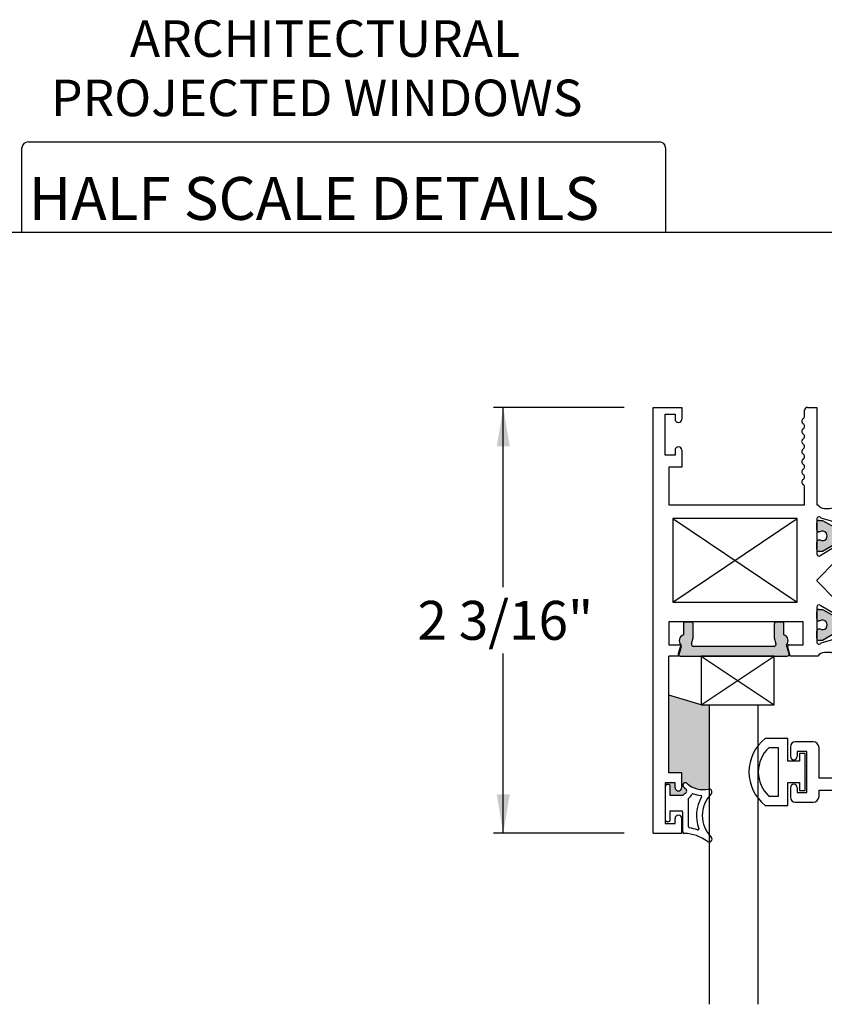
# Paper-space layout 'Page2' of a CAD drawing. Units: inches. Extents: x 0.7 to 8, y 0.3 to 10.4.
# Drawn here: x 3.4 to 5.5, y 7.9 to 10.4 of the extents above; entities that cross this region are included whole.
import ezdxf
from ezdxf.enums import TextEntityAlignment as Align

# ---------------------------------------------------------------- set-up
doc = ezdxf.new("R2010")
doc.units = ezdxf.units.IN
doc.header["$MEASUREMENT"] = 0
for name, color, linetype in [('20-0686', 7, 'Continuous'), ('20-0730', 7, 'Continuous'), ('20-4087', 7, 'Continuous'), ('20-4246', 7, 'Continuous'), ('20-6023', 7, 'Continuous'), ('Border', 7, 'Continuous'), ('Default', 7, 'Continuous'), ('DV85_Default', 7, 'Continuous'), ('DV86_Default', 7, 'Continuous'), ('DV88_Default', 7, 'Continuous'), ('H-4936', 7, 'Continuous'), ('H-4938', 7, 'Continuous'), ('S-10012', 7, 'Continuous'), ('Text', 7, 'Continuous')]:
    doc.layers.add(name, color=color, linetype=linetype)
doc.styles.add('SEACAD_arial_ttf', font='arial.ttf')
doc.dimstyles.new('Catalog_Dim', dxfattribs={"dimtxt": 0.1, "dimasz": 0.1, "dimexe": 0.025, "dimexo": 0.07500000000000001, "dimgap": 0.05, "dimtad": 0, "dimtih": 1, "dimtoh": 1, "dimdec": 4, "dimlfac": 2, "dimzin": 4, "dimdsep": 46, "dimlunit": 5, "dimtxsty": 'SEACAD_arial_ttf', "dimblk1": '_SE_FILLED', "dimblk2": '_SE_FILLED', "dimsah": 1, "dimcen": 0.05, "dimadec": 0, "dimazin": 0, "dimtfac": 1, "dimtdec": 4, "dimtofl": 0, "dimtmove": 0, "dimatfit": 3, "dimfxl": 0, "dimtolj": 1, "dimtzin": 4, "dimarcsym": 0})

# ---------------------------------------------------------------- blocks, each defined once
blk = doc.blocks.new('DMBLK21')
at = {"layer": 'Default', "linetype": 'Continuous'}
for points in [[(4.675703224880055, 9.287381898204105), (4.709036558421653, 9.287381898204105), (4.692369891650855, 9.387381898828897)], [(4.675703224880055, 8.39338189945369), (4.692369891650855, 8.293381898828898), (4.709036558421653, 8.39338189945369)]]:
    blk.add_hatch(color=7, dxfattribs=at).paths.add_polyline_path(points)
at = {"layer": 'Default', "color": 7, "linetype": 'Continuous'}
for p, q in [((5.002671059108622, 9.387381898828897), (4.667369891494657, 9.387381898828897)), ((4.692369891650855, 8.925381882559176), (4.692369891650855, 9.387381898828897)), ((4.692369891650855, 8.293381898828898), (4.692369891650855, 8.755381878432376)), ((5.002671059108622, 8.293381898828898), (4.667369891494657, 8.293381898828898))]:
    blk.add_line(p, q, dxfattribs=at)
at = {"layer": 'Default', "color": 7, "linetype": 'Continuous', "style": 'SEACAD_arial_ttf'}
blk.add_text('2 3/16"', height=0.1, dxfattribs=at).set_placement((4.47171771773781, 8.890381893171618), align=Align.TOP_LEFT)
blk = doc.blocks.new('_SE_FILLED')
at = {"color": 0}
blk.add_line((0, 0), (-1, 0), dxfattribs=at)
blk.add_solid([(0, 0), (-1, -0.1665), (-1, 0.1665), (0, 0)], dxfattribs=at)
blk = doc.blocks.new('SE62')
at = {"layer": 'S-10012', "color": 7, "linetype": 'Continuous'}
for p, q in [((6.073675187369288, 8.833881898828897), (6.081169998914045, 8.833881898828897)), ((6.081169998914045, 8.833881898828897), (6.081169998914045, 8.732881898828897)), ((6.324169998914045, 8.833881898828897), (6.287669998914045, 8.833881898828897)), ((6.287669998914045, 8.833881898828897), (6.287669998914045, 8.732881898828897)), ((6.336165263488748, 8.788566454880023), (6.324169998914046, 8.833881898828896)), ((6.036669998914045, 8.780306089149533), (6.05018287184964, 8.81743240241204)), ((6.056169998914045, 8.780306089149533), (6.036669998914045, 8.780306089149533)), ((6.056169998914045, 8.732881898828897), (6.056169998914045, 8.780306089149532)), ((6.318669998914046, 8.732881898828897), (6.318669998914046, 8.788566454880023)), ((6.336165263488748, 8.788566454880023), (6.318669998914046, 8.788566454880023)), ((6.056169998914045, 8.732881898828897), (5.978169998914044, 8.637881898828896)), ((6.287669998914045, 8.732881898828897), (6.081169998914045, 8.732881898828897)), ((6.359169998914045, 8.732881898828897), (6.318669998914046, 8.732881898828897)), ((6.359169998914045, 8.745881898828896), (6.359169998914045, 8.732881898828897)), ((6.359169998914045, 8.745881898828896), (6.390169998914045, 8.745881898828896)), ((6.390169998914045, 8.701881898828898), (6.390169998914045, 8.745881898828898)), ((5.992827670927736, 8.606881898828897), (6.070827670927736, 8.701881898828898)), ((6.070827670927737, 8.701881898828898), (6.390169998914046, 8.701881898828898)), ((5.978169998914045, 8.637881898828898), (5.725669998914045, 8.637881898828898)), ((5.710169998914044, 8.622381898828896), (5.710169998914044, 8.435381898828897)), ((5.741169998914044, 8.404381898828897), (5.741169998914044, 8.606881898828897)), ((5.741169998914044, 8.606881898828897), (5.992827670927736, 8.606881898828897)), ((5.488169998914045, 8.528381898828897), (5.442669998914045, 8.528381898828897)), ((5.430169998914045, 8.515881898828898), (5.430169998914045, 8.490881898828897)), ((5.447669998914045, 8.503381898828897), (5.447669998914045, 8.490881898828897)), ((5.472669998914045, 8.503381898828897), (5.447669998914044, 8.503381898828897)), ((5.472669998914045, 8.398381898828898), (5.472669998914045, 8.503381898828898)), ((5.503669998914044, 8.435381898828897), (5.503669998914044, 8.512881898828898)), ((5.710169998914044, 8.435381898828897), (5.503669998914044, 8.435381898828897)), ((5.430169998914045, 8.410881898828897), (5.430169998914045, 8.385881898828897)), ((5.447669998914045, 8.410881898828897), (5.447669998914045, 8.398381898828898)), ((5.447669998914045, 8.398381898828898), (5.472669998914045, 8.398381898828898)), ((5.503669998914044, 8.404381898828897), (5.741169998914044, 8.404381898828897)), ((5.503669998914044, 8.388881898828897), (5.503669998914044, 8.404381898828897)), ((5.442669998914045, 8.373381898828898), (5.488169998914045, 8.373381898828898))]:
    blk.add_line(p, q, dxfattribs=at)
for centre, radius, start, end in [((6.073675187369288, 8.808881898828897), 0.025, 90, 159.9999999999971), ((5.725669998914045, 8.622381898828896), 0.01549999999999999, 90, 180), ((5.442669998914045, 8.515881898828898), 0.0125, 90, 180), ((5.488169998914045, 8.512881898828898), 0.0155, 0, 90), ((5.438919998914045, 8.490881898828897), 0.00875, 180, 0), ((5.438919998914045, 8.410881898828897), 0.008750000000000027, 0, 180), ((5.442669998914045, 8.385881898828897), 0.0125, 180, 270), ((5.488169998914045, 8.388881898828897), 0.01550000000000001, 270, 0)]:
    blk.add_arc(centre, radius, start, end, dxfattribs=at)
blk = doc.blocks.new('SE63')
at = {"layer": '20-4087', "color": 7, "linetype": 'Continuous'}
for p, q in [((5.423669998914045, 8.536881898828897), (5.36538910190021, 8.536881898828897)), ((5.423669998914045, 8.478313794692045), (5.423669998914045, 8.536881898828897)), ((5.399669998914046, 8.512881898828896), (5.374295131610586, 8.512881898828896)), ((5.399669998914046, 8.388881898828897), (5.399669998914046, 8.512881898828898)), ((5.453669998914046, 8.478313794692045), (5.423669998914046, 8.478313794692045)), ((5.467669998914046, 8.498313794692045), (5.453669998914045, 8.498313794692045)), ((5.453669998914046, 8.498313794692045), (5.453669998914046, 8.478313794692045)), ((5.467669998914046, 8.403450002965748), (5.467669998914046, 8.498313794692045)), ((5.423669998914045, 8.364881898828896), (5.423669998914045, 8.423450002965748)), ((5.423669998914045, 8.423450002965748), (5.453669998914045, 8.423450002965748)), ((5.453669998914046, 8.423450002965748), (5.453669998914046, 8.403450002965748)), ((5.453669998914046, 8.403450002965748), (5.467669998914046, 8.403450002965748)), ((5.374295131610586, 8.388881898828897), (5.399669998914045, 8.388881898828897)), ((5.365389101900211, 8.364881898828896), (5.423669998914045, 8.364881898828896))]:
    blk.add_line(p, q, dxfattribs=at)
for radius, start, end in [(0.1095, 128.2434103964779, 231.7565896035221), (0.0855, 133.5189887904571, 226.4810112095429)]:
    blk.add_arc((5.433169998914045, 8.450881898828897), radius, start, end, dxfattribs=at)
blk = doc.blocks.new('SE86')
at = {"layer": 'DV85_Default', "linetype": 'Continuous'}
h = blk.add_hatch(color=7, dxfattribs=at)
edge = h.paths.add_edge_path()
edge.add_line((5.388218700807849, 8.773381898828898), (5.180447845619927, 8.773381898828898))
edge.add_arc((5.180447845619927, 8.778381898828899), 0.004999999999999998, 163.9264258350705, 270, ccw=False)
edge.add_line((5.175643310847795, 8.779766256305631), (5.180215795049234, 8.795635466181015))
edge.add_line((5.180215795049235, 8.795635466181015), (5.180215795049235, 8.830881898828899))
edge.add_arc((5.175215795049235, 8.830881898828897), 0.005000000000000015, 0, 90)
edge.add_line((5.175215795049235, 8.835881898828898), (5.160215795049235, 8.8358818988289))
edge.add_arc((5.160215795049234, 8.830881898828897), 0.004999999999999998, 90, 180)
edge.add_line((5.155215795049235, 8.830881898828897), (5.155215795049235, 8.802805711555207))
edge.add_arc((5.159333273213887, 8.7883818988289), 0.01500000000000001, 105.9321329150544, 224.2672296607863)
edge.add_line((5.148591892081926, 8.777911811370911), (5.141922833842773, 8.754766256305615))
edge.add_arc((5.146727368614909, 8.753381898828898), 0.005000000000000037, 163.9264258352606, 270)
edge.add_line((5.146727368614909, 8.7483818988289), (5.421939177812869, 8.748381898828898))
edge.add_arc((5.421939177812868, 8.753381898828898), 0.005, 270, 376.0735741647394)
edge.add_line((5.426743712585004, 8.754766256305615), (5.42007465434585, 8.777911811370911))
edge.add_arc((5.409333273213888, 8.7883818988289), 0.015, 315.7327703392161, 434.0678670849456)
edge.add_line((5.413450751378541, 8.802805711555207), (5.413450751378541, 8.830881898828897))
edge.add_arc((5.408450751378542, 8.830881898828897), 0.005, 0, 90)
edge.add_line((5.408450751378542, 8.835881898828898), (5.393450751378542, 8.8358818988289))
edge.add_arc((5.393450751378541, 8.830881898828897), 0.004999999999999998, 90, 180)
edge.add_line((5.388450751378541, 8.830881898828897), (5.388450751378541, 8.795635466181013))
edge.add_line((5.388450751378541, 8.795635466181015), (5.39302323557998, 8.779766256305633))
edge.add_arc((5.388218700807849, 8.778381898828899), 0.005000000000000004, -90, 16.073574164932324, ccw=False)
at = {"layer": '20-0730', "color": 7, "linetype": 'Continuous'}
for p, q in [((5.155215795049235, 8.830881898828897), (5.155215795049235, 8.802805711555207)), ((5.175215795049235, 8.835881898828898), (5.160215795049235, 8.835881898828898)), ((5.180215795049235, 8.795635466181015), (5.180215795049235, 8.830881898828897)), ((5.388450751378541, 8.830881898828897), (5.388450751378541, 8.795635466181015)), ((5.408450751378542, 8.835881898828898), (5.393450751378542, 8.835881898828898)), ((5.413450751378541, 8.802805711555207), (5.413450751378541, 8.830881898828897)), ((5.148591892081926, 8.777911811370911), (5.141922833842774, 8.754766256305615)), ((5.175643310847795, 8.779766256305631), (5.180215795049234, 8.795635466181015)), ((5.388450751378541, 8.795635466181015), (5.39302323557998, 8.779766256305631)), ((5.426743712585004, 8.754766256305615), (5.42007465434585, 8.777911811370911)), ((5.388218700807849, 8.773381898828898), (5.180447845619927, 8.773381898828898)), ((5.146727368614909, 8.748381898828898), (5.421939177812868, 8.748381898828898))]:
    blk.add_line(p, q, dxfattribs=at)
for centre, radius, start, end in [((5.160215795049234, 8.830881898828897), 0.004999999999999998, 90, 180), ((5.175215795049235, 8.830881898828897), 0.005000000000000015, 0, 90), ((5.393450751378541, 8.830881898828897), 0.004999999999999998, 90, 180), ((5.408450751378542, 8.830881898828897), 0.005, 0, 90), ((5.159333273213887, 8.7883818988289), 0.01500000000000001, 105.9321329150544, 224.2672296607863), ((5.409333273213888, 8.7883818988289), 0.015, 315.7327703392161, 74.06786708494563), ((5.180447845619927, 8.778381898828899), 0.004999999999999998, 163.9264258350704, 270), ((5.388218700807849, 8.778381898828899), 0.005000000000000004, 270, 16.07357416493237), ((5.146727368614909, 8.753381898828898), 0.005000000000000037, 163.9264258352606, 270), ((5.421939177812868, 8.753381898828898), 0.005, 270, 16.07357416473943)]:
    blk.add_arc(centre, radius, start, end, dxfattribs=at)
blk = doc.blocks.new('SE87')
at = {"layer": '20-6023', "color": 7, "linetype": 'Continuous'}
for p, q in [((5.388282444429375, 8.748381898828898), (5.200782444429375, 8.748381898828898)), ((5.200782444429375, 8.748381898828898), (5.200782444429375, 8.623381898828898)), ((5.388282444429375, 8.623381898828898), (5.388282444429375, 8.748381898828898)), ((5.200782444429375, 8.623381898828898), (5.388282444429375, 8.623381898828898))]:
    blk.add_line(p, q, dxfattribs=at)
at = {"layer": 'DV86_Default', "color": 7, "linetype": 'Continuous'}
for p, q in [((5.200782444429375, 8.623381898828898), (5.388282444429375, 8.748381898828898)), ((5.200782444429375, 8.748381898828898), (5.388282444429375, 8.623381898828898))]:
    blk.add_line(p, q, dxfattribs=at)
blk = doc.blocks.new('SE88')
at = {"layer": '20-4246', "color": 7, "linetype": 'Continuous'}
for p, q in [((5.108671057285576, 8.414631898828898), (5.108671057285576, 8.327131898828897)), ((5.117421057285575, 8.418381898828898), (5.112421057285575, 8.418381898828898)), ((5.121171057285575, 8.390881898828898), (5.121171057285575, 8.414631898828898)), ((5.153671057285573, 8.390881898828898), (5.121171057285575, 8.390881898828898)), ((5.168671057285573, 8.309561479790611), (5.168671057285573, 8.382354811323298)), ((5.121171057285575, 8.350881898828897), (5.149921057285574, 8.350881898828897)), ((5.121171057285575, 8.327131898828897), (5.121171057285575, 8.350881898828897)), ((5.153671057285573, 8.297004585604455), (5.153671057285573, 8.347131898828897)), ((5.112421057285575, 8.323381898828897), (5.117421057285575, 8.323381898828897))]:
    blk.add_line(p, q, dxfattribs=at)
for centre, radius, start, end in [((5.159921057520684, 8.41708218722369), 0.006249999764888873, 47.93110261198415, 227.9311026120071), ((5.112421057285575, 8.414631898828898), 0.003750000000000003, 90, 180), ((5.117421057285575, 8.414631898828898), 0.003750000000000001, 0, 90), ((5.205985190065694, 8.46811803957479), 0.075, 227.9311026119954, 232.856908516845), ((5.156171057173526, 8.402354811379324), 0.007500000112047581, 300.9526544244178, 52.85690851684009), ((5.205985190065694, 8.46811803957479), 0.0625, 227.9311026119958, 282.5294241357384), ((5.221171057285574, 8.399785108737747), 0.007499999999999981, 315.2634499452097, 102.5294241357408), ((5.176101328874485, 8.369123097932532), 0.03125000000000001, 120.9526544244217, 135.870565366008), ((5.171171057285573, 8.3823548113233), 0.002499999999999999, 126.8698977742468, 180), ((5.156171057173526, 8.402354811379324), 0.02250000011204758, 306.8698977742387, 337.3344209619635), ((5.179240301265385, 8.3927210175974), 0.002499999999999999, 70.4693476474798, 157.3344209619492), ((5.205985190065694, 8.46811803957479), 0.0775, 250.4693476474721, 265.5375581317951), ((5.282482307285573, 8.339035108737747), 0.09381125, 149.1931027007421, 201.0349727482865), ((5.199760743138887, 8.388360555534387), 0.002500000000000012, 329.1931027007253, 85.53755813179346), ((5.282482307285573, 8.339035108737747), 0.07881125000000001, 135.2634499452199, 224.7365500547801), ((5.149921057285574, 8.347131898828898), 0.003749999999999994, 0, 90), ((5.112421057285575, 8.327131898828897), 0.00375, 180, 270), ((5.117421057285575, 8.327131898828897), 0.003750000000000003, 270, 0), ((5.157421057285573, 8.297004585604455), 0.003750000000000005, 180, 268.0214036661566), ((5.171171057285573, 8.309561479790611), 0.002500000000000017, 180, 261.7775505238592), ((5.153671057285573, 8.18845603829664), 0.1198633031568286, 71.45477038248838, 81.77755052385369), ((5.192589093697679, 8.30446536723736), 0.002499999999999978, 251.4547703824862, 21.03497274830992), ((5.153671057285573, 8.18845603829664), 0.1048633031568287, 53.07780657749267, 88.02140366614762), ((5.221171057285574, 8.278285108737746), 0.007499999999999968, 233.0778065774882, 44.7365500547903)]:
    blk.add_arc(centre, radius, start, end, dxfattribs=at)
blk = doc.blocks.new('SE89')
at = {"layer": 'DV88_Default', "linetype": 'Continuous'}
h = blk.add_hatch(color=7, dxfattribs=at)
edge = h.paths.add_edge_path()
edge.add_line((5.650009500833262, 9.099973038510035), (5.817831555366361, 9.099973038510035))
edge.add_arc((5.817831555366362, 9.050973038510035), 0.04899999999999999, 40.00015754416057, 90, ccw=False)
edge.add_line((5.855367646473993, 9.082469734596446), (5.877082979160328, 9.05659055336707))
edge.add_arc((5.922327374691846, 9.094555320971224), 0.05906249999999957, 220.0001575441601, 270.4762494045164)
edge.add_arc((5.922851551733968, 9.031494999495049), 0.003999999999999993, 60.00009955788829, 90.47624940451391, ccw=False)
edge.add_line((5.924851545714698, 9.034959104585408), (5.955456491678148, 9.01728940170087))
edge.add_line((5.955456491678148, 9.017289401700868), (5.964169998914047, 9.017289401700868))
edge.add_arc((5.964169998914047, 9.02328940170087), 0.006000000000000001, 270, 360)
edge.add_line((5.970169998914047, 9.02328940170087), (5.970169998914047, 9.040820411480775))
edge.add_arc((5.964169998914047, 9.040820411480775), 0.006000000000000018, 0, 90)
edge.add_line((5.964169998914047, 9.046820411480775), (5.961897337726529, 9.046820411480775))
edge.add_arc((5.955404464476548, 9.05715662874199), 0.01220634221670734, 57.86430687963792, 302.135693120371, ccw=False)
edge.add_line((5.961897337726529, 9.067492846003207), (5.964169998914004, 9.06749284600319))
edge.add_arc((5.964169998914047, 9.07349284600319), 0.006000000000000001, 269.9999999995929, 360)
edge.add_line((5.970169998914047, 9.07349284600319), (5.970169998914047, 9.091023855783051))
edge.add_arc((5.964169998914047, 9.091023855783051), 0.005999999999999881, 0, 90)
edge.add_line((5.964169998914047, 9.097023855783052), (5.955456249825296, 9.097023855783052))
edge.add_line((5.955456249825297, 9.097023855783052), (5.924842916478863, 9.079349147063159))
edge.add_arc((5.922842908631053, 9.08281324414735), 0.003999999999999984, 270.34160625964466, 300.0001298018093, ccw=False)
edge.add_arc((5.922725902052479, 9.102437895340696), 0.0236249999999992, 220.0001575441576, 270.3416062596567, ccw=False)
edge.add_line((5.904628143839871, 9.087251988299036), (5.868408784990674, 9.130416298291857))
edge.add_arc((5.853470952815188, 9.117881898828896), 0.01949999999999996, 40.00015754416486, 90)
edge.add_line((5.853470952815188, 9.137381898828897), (5.614370103384434, 9.137381898828897))
edge.add_arc((5.614370103384435, 9.117881898828898), 0.0195, 90, 139.9998424558408)
edge.add_line((5.599432271208949, 9.130416298291857), (5.563212912359751, 9.087251988299036))
edge.add_arc((5.545115154147145, 9.102437895340698), 0.02362499999999912, 269.6583937403433, 319.9998424558391, ccw=False)
edge.add_arc((5.544998147568571, 9.08281324414735), 0.004000000000000001, 239.9998701981797, 269.6583937403426, ccw=False)
edge.add_line((5.542998139720761, 9.079349147063159), (5.512384806374327, 9.097023855783052))
edge.add_line((5.512384806374327, 9.097023855783052), (5.503671057285577, 9.097023855783052))
edge.add_arc((5.503671057285577, 9.091023855783051), 0.006000000000000001, 90, 180)
edge.add_line((5.497671057285577, 9.091023855783051), (5.497671057285576, 9.07349284600319))
edge.add_arc((5.503671057285577, 9.07349284600319), 0.00599999999999995, 180, 270.0000000004071)
edge.add_line((5.50367105728562, 9.067492846003189), (5.505943718473095, 9.067492846003205))
edge.add_arc((5.512436591723076, 9.05715662874199), 0.01220634221670727, -122.13569312037458, 122.13569312036569, ccw=False)
edge.add_line((5.505943718473095, 9.046820411480775), (5.503671057285577, 9.046820411480775))
edge.add_arc((5.503671057285577, 9.040820411480775), 0.006000000000000001, 90, 180)
edge.add_line((5.497671057285577, 9.040820411480775), (5.497671057285576, 9.02328940170087))
edge.add_arc((5.503671057285577, 9.02328940170087), 0.00599999999999995, 180, 270)
edge.add_line((5.503671057285577, 9.01728940170087), (5.512384564521477, 9.01728940170087))
edge.add_line((5.512384564521477, 9.01728940170087), (5.542989510484926, 9.034959104585408))
edge.add_arc((5.544989504465656, 9.031494999495049), 0.003999999999999988, 89.52375059549883, 119.99990044212271, ccw=False)
edge.add_arc((5.545513681507779, 9.094555320971224), 0.05906249999999959, 269.5237505954828, 319.9998424558393)
edge.add_line((5.590758077039298, 9.05659055336707), (5.612473409725633, 9.082469734596446))
edge.add_arc((5.650009500833262, 9.050973038510035), 0.04899999999999998, 90, 139.9998424558387, ccw=False)
h = blk.add_hatch(color=7, dxfattribs=at)
edge = h.paths.add_edge_path()
edge.add_line((5.563212912359751, 8.798511809358759), (5.599432271208949, 8.755347499365937))
edge.add_arc((5.614370103384435, 8.767881898828898), 0.01950000000000002, 220.0001575441625, 270)
edge.add_line((5.614370103384435, 8.748381898828898), (5.853470952815187, 8.748381898828898))
edge.add_arc((5.853470952815187, 8.767881898828898), 0.01950000000000002, 270, 319.9998424558374)
edge.add_line((5.868408784990672, 8.75534749936594), (5.904628143839871, 8.798511809358759))
edge.add_arc((5.922725902052479, 8.783325902317099), 0.0236249999999991, 89.65839374034329, 139.9998424558424, ccw=False)
edge.add_arc((5.922842908631053, 8.802950553510446), 0.003999999999999975, 59.99987019819082, 89.65839374035528, ccw=False)
edge.add_line((5.924842916478863, 8.806414650594636), (5.955456249825296, 8.788739941874743))
edge.add_line((5.955456249825297, 8.788739941874743), (5.964169998914048, 8.788739941874743))
edge.add_arc((5.964169998914047, 8.794739941874743), 0.006000000000000018, 270, 360)
edge.add_line((5.970169998914047, 8.794739941874743), (5.970169998914047, 8.812270951654606))
edge.add_arc((5.964169998914047, 8.812270951654606), 0.006000000000000018, 0, 90.0000000004156)
edge.add_line((5.964169998914003, 8.818270951654606), (5.961897337726529, 8.81827095165459))
edge.add_arc((5.955404464476548, 8.828607168915806), 0.01220634221670729, 57.864306879629, 302.1356931203701, ccw=False)
edge.add_line((5.961897337726528, 8.83894338617702), (5.964169998914047, 8.83894338617702))
edge.add_arc((5.964169998914047, 8.84494338617702), 0.005999999999999984, 270, 360)
edge.add_line((5.970169998914047, 8.84494338617702), (5.970169998914047, 8.862474395956927))
edge.add_arc((5.964169998914047, 8.862474395956925), 0.006000000000000018, 0, 90)
edge.add_line((5.964169998914047, 8.868474395956925), (5.955456491678147, 8.868474395956927))
edge.add_line((5.955456491678147, 8.868474395956927), (5.924851545714697, 8.850804693072389))
edge.add_arc((5.922851551733968, 8.854268798162746), 0.003999999999999973, 269.52375059547336, 299.9999004421006, ccw=False)
edge.add_arc((5.922327374691846, 8.791208476686572), 0.05906249999999964, 89.52375059548449, 139.9998424558412)
edge.add_line((5.877082979160326, 8.829173244290725), (5.855367646473992, 8.80329406306135))
edge.add_arc((5.817831555366361, 8.83479075914776), 0.04900000000000005, 270, 319.99984245584, ccw=False)
edge.add_line((5.817831555366361, 8.785790759147758), (5.650009500833263, 8.78579075914776))
edge.add_arc((5.650009500833262, 8.83479075914776), 0.04900000000000001, 220.0001575441613, 270, ccw=False)
edge.add_line((5.612473409725632, 8.80329406306135), (5.590758077039297, 8.829173244290725))
edge.add_arc((5.545513681507779, 8.791208476686572), 0.05906249999999961, 40.0001575441599, 90.47624940451723)
edge.add_arc((5.544989504465654, 8.854268798162746), 0.003999999999999994, 240.0000995578994, 270.47624940452664, ccw=False)
edge.add_line((5.542989510484926, 8.850804693072387), (5.512384564521476, 8.868474395956925))
edge.add_line((5.512384564521476, 8.868474395956927), (5.503671057285576, 8.868474395956927))
edge.add_arc((5.503671057285576, 8.862474395956925), 0.006000000000000018, 90, 180)
edge.add_line((5.497671057285576, 8.862474395956925), (5.497671057285576, 8.84494338617702))
edge.add_arc((5.503671057285576, 8.84494338617702), 0.006000000000000018, 180, 270)
edge.add_line((5.503671057285576, 8.83894338617702), (5.505943718473095, 8.83894338617702))
edge.add_arc((5.512436591723076, 8.828607168915806), 0.01220634221670729, -122.13569312037009, 122.13569312037461, ccw=False)
edge.add_line((5.505943718473095, 8.81827095165459), (5.50367105728562, 8.818270951654606))
edge.add_arc((5.503671057285576, 8.812270951654606), 0.006000000000000018, 89.99999999958442, 180)
edge.add_line((5.497671057285576, 8.812270951654606), (5.497671057285576, 8.794739941874743))
edge.add_arc((5.503671057285576, 8.794739941874743), 0.00599999999999995, 180, 270)
edge.add_line((5.503671057285576, 8.788739941874743), (5.512384806374327, 8.788739941874743))
edge.add_line((5.512384806374327, 8.788739941874743), (5.542998139720761, 8.806414650594636))
edge.add_arc((5.544998147568571, 8.802950553510446), 0.003999999999999961, 90.3416062596574, 120.0001298018203, ccw=False)
edge.add_arc((5.545115154147144, 8.783325902317099), 0.02362499999999913, 40.00015754415762, 90.34160625965461, ccw=False)
at = {"layer": '20-0686', "color": 7, "linetype": 'Continuous'}
for p, q in [((5.614370103384435, 9.137381898828897), (5.853470952815188, 9.137381898828897)), ((5.563212912359751, 9.087251988299036), (5.599432271208949, 9.130416298291857)), ((5.868408784990674, 9.130416298291857), (5.904628143839871, 9.087251988299036)), ((5.497671057285576, 9.07349284600319), (5.497671057285576, 9.091023855783051)), ((5.503671057285576, 9.097023855783052), (5.512384806374326, 9.097023855783052)), ((5.512384806374327, 9.097023855783052), (5.542998139720761, 9.079349147063159)), ((5.612473409725632, 9.082469734596446), (5.590758077039297, 9.05659055336707)), ((5.817831555366361, 9.099973038510035), (5.650009500833262, 9.099973038510035)), ((5.877082979160326, 9.05659055336707), (5.855367646473991, 9.082469734596446)), ((5.924842916478863, 9.07934914706316), (5.955456249825296, 9.097023855783053)), ((5.955456249825297, 9.097023855783052), (5.964169998914048, 9.097023855783052)), ((5.970169998914047, 9.091023855783051), (5.970169998914047, 9.07349284600319)), ((5.505943718473095, 9.067492846003207), (5.50367105728562, 9.06749284600319)), ((5.964169998914003, 9.067492846003189), (5.961897337726528, 9.067492846003205)), ((5.497671057285576, 9.02328940170087), (5.497671057285576, 9.040820411480775)), ((5.503671057285576, 9.046820411480775), (5.505943718473094, 9.046820411480775)), ((5.542989510484926, 9.034959104585408), (5.512384564521476, 9.01728940170087)), ((5.955456491678147, 9.01728940170087), (5.924851545714697, 9.034959104585408)), ((5.961897337726529, 9.046820411480775), (5.964169998914047, 9.046820411480775)), ((5.970169998914047, 9.040820411480775), (5.970169998914047, 9.02328940170087)), ((5.512384564521476, 9.01728940170087), (5.503671057285576, 9.01728940170087)), ((5.964169998914047, 9.01728940170087), (5.955456491678147, 9.01728940170087)), ((5.497671057285576, 8.84494338617702), (5.497671057285576, 8.862474395956925)), ((5.503671057285576, 8.868474395956927), (5.512384564521476, 8.868474395956927)), ((5.512384564521476, 8.868474395956927), (5.542989510484926, 8.850804693072389)), ((5.924851545714698, 8.850804693072387), (5.955456491678148, 8.868474395956925)), ((5.955456491678147, 8.868474395956927), (5.964169998914047, 8.868474395956927)), ((5.970169998914047, 8.862474395956927), (5.970169998914047, 8.844943386177022)), ((5.505943718473095, 8.83894338617702), (5.503671057285577, 8.83894338617702)), ((5.590758077039297, 8.829173244290725), (5.612473409725632, 8.80329406306135)), ((5.855367646473993, 8.80329406306135), (5.877082979160328, 8.829173244290725)), ((5.964169998914047, 8.83894338617702), (5.961897337726529, 8.83894338617702)), ((5.497671057285576, 8.794739941874743), (5.497671057285576, 8.812270951654606)), ((5.50367105728562, 8.818270951654606), (5.505943718473095, 8.81827095165459)), ((5.542998139720761, 8.806414650594636), (5.512384806374327, 8.788739941874743)), ((5.955456249825297, 8.788739941874743), (5.924842916478863, 8.806414650594636)), ((5.961897337726529, 8.81827095165459), (5.964169998914004, 8.818270951654606)), ((5.970169998914047, 8.812270951654606), (5.970169998914047, 8.794739941874743)), ((5.512384806374327, 8.788739941874743), (5.503671057285577, 8.788739941874743)), ((5.599432271208949, 8.75534749936594), (5.563212912359751, 8.79851180935876)), ((5.650009500833262, 8.78579075914776), (5.817831555366361, 8.78579075914776)), ((5.904628143839871, 8.798511809358759), (5.868408784990674, 8.755347499365937)), ((5.964169998914047, 8.788739941874743), (5.955456249825296, 8.788739941874743)), ((5.853470952815188, 8.748381898828898), (5.614370103384435, 8.748381898828898))]:
    blk.add_line(p, q, dxfattribs=at)
for centre, radius, start, end in [((5.614370103384435, 9.117881898828898), 0.0195, 90, 139.9998424558408), ((5.853470952815187, 9.117881898828898), 0.01949999999999997, 40.00015754415919, 90), ((5.503671057285576, 9.091023855783051), 0.006000000000000001, 90, 180), ((5.545115154147144, 9.102437895340698), 0.02362499999999912, 269.6583937403455, 319.9998424558391), ((5.650009500833262, 9.050973038510035), 0.04900000000000003, 90, 139.9998424558387), ((5.817831555366361, 9.050973038510035), 0.04899999999999999, 40.00015754415998, 90), ((5.922725902052479, 9.102437895340698), 0.02362499999999911, 220.0001575441609, 270.3416062596567), ((5.964169998914047, 9.091023855783051), 0.006000000000000018, 0, 90), ((5.503671057285576, 9.07349284600319), 0.00599999999999995, 180, 270.0000000004156), ((5.512436591723076, 9.05715662874199), 0.01220634221670729, 237.8643068796254, 122.1356931203657), ((5.544998147568571, 9.08281324414735), 0.003999999999999992, 239.9998701981797, 269.6583937403426), ((5.545513681507779, 9.094555320971224), 0.05906249999999957, 269.5237505954828, 319.9998424558388), ((5.922327374691846, 9.094555320971224), 0.05906249999999957, 220.0001575441601, 270.4762494045155), ((5.922842908631053, 9.08281324414735), 0.003999999999999991, 270.3416062596447, 300.0001298018094), ((5.955404464476548, 9.057156628741991), 0.01220634221670726, 57.8643068796299, 302.1356931203701), ((5.964169998914047, 9.07349284600319), 0.006000000000000001, 269.9999999995844, 0), ((5.503671057285576, 9.040820411480775), 0.006000000000000001, 90, 180), ((5.544989504465654, 9.031494999495049), 0.003999999999999988, 89.52375059547339, 119.9999004421006), ((5.922851551733968, 9.031494999495049), 0.003999999999999993, 60.00009955789935, 90.47624940452661), ((5.964169998914047, 9.040820411480775), 0.006000000000000018, 0, 90), ((5.503671057285576, 9.02328940170087), 0.006000000000000018, 180, 270), ((5.964169998914047, 9.02328940170087), 0.006000000000000001, 270, 0), ((5.503671057285576, 8.862474395956927), 0.006000000000000018, 90, 180), ((5.964169998914047, 8.862474395956927), 0.006000000000000018, 0, 90), ((5.503671057285576, 8.84494338617702), 0.006000000000000018, 180, 270), ((5.512436591723076, 8.828607168915806), 0.01220634221670729, 237.8643068796299, 122.1356931203746), ((5.544989504465654, 8.854268798162746), 0.003999999999999994, 240.0000995578994, 270.4762494045266), ((5.545513681507779, 8.791208476686572), 0.05906249999999953, 40.0001575441599, 90.47624940451723), ((5.922327374691846, 8.791208476686572), 0.05906249999999964, 89.52375059548449, 139.9998424558412), ((5.922851551733968, 8.854268798162746), 0.003999999999999973, 269.5237505954734, 299.9999004421117), ((5.955404464476548, 8.828607168915806), 0.01220634221670736, 57.86430687962545, 302.1356931203701), ((5.964169998914047, 8.84494338617702), 0.005999999999999984, 270, 0), ((5.503671057285576, 8.812270951654606), 0.00599999999999995, 89.99999999958442, 180), ((5.544998147568571, 8.802950553510446), 0.003999999999999961, 90.34160625965725, 120.0001298018203), ((5.545115154147145, 8.783325902317099), 0.02362499999999913, 40.00015754416093, 90.34160625965667), ((5.650009500833262, 8.83479075914776), 0.04900000000000001, 220.0001575441613, 270), ((5.817831555366362, 8.83479075914776), 0.04899999999999995, 270, 319.9998424558394), ((5.922725902052479, 8.783325902317099), 0.0236249999999991, 89.65839374034333, 139.9998424558424), ((5.922842908631053, 8.802950553510446), 0.003999999999999976, 59.99987019819069, 89.65839374035545), ((5.964169998914047, 8.812270951654606), 0.005999999999999881, 0, 90.00000000040711), ((5.503671057285576, 8.794739941874743), 0.00599999999999995, 180, 270), ((5.964169998914047, 8.794739941874743), 0.006000000000000018, 270, 0), ((5.614370103384435, 8.767881898828898), 0.01949999999999997, 220.0001575441592, 270), ((5.853470952815188, 8.767881898828898), 0.01950000000000002, 270, 319.9998424558391)]:
    blk.add_arc(centre, radius, start, end, dxfattribs=at)
at = {"layer": 'DV88_Default', "color": 7, "linetype": 'Continuous'}
for p, q in [((5.127671057285577, 9.102381898828897), (5.447671057285577, 8.886881898828896)), ((5.127671057285577, 8.886881898828898), (5.447671057285577, 9.102381898828899)), ((6.020169998914048, 9.102381898828897), (6.340169998914048, 8.886881898828896)), ((6.020169998914047, 8.886881898828898), (6.340169998914047, 9.102381898828899))]:
    blk.add_line(p, q, dxfattribs=at)
at = {"layer": 'H-4936', "color": 7, "linetype": 'Continuous'}
for p, q in [((6.306169998914046, 9.387381898828899), (6.282669998914046, 9.387381898828899)), ((6.282669998914048, 9.387381898828899), (6.282669998914048, 9.137381898828899)), ((6.702669998914047, 9.387381898828897), (6.629169998914047, 9.387381898828897)), ((6.629169998914048, 9.387381898828897), (6.629169998914048, 9.357131898828897)), ((6.702669998914047, 9.012381898828899), (6.702669998914047, 9.387381898828899)), ((6.313669998914047, 9.364839390524654), (6.313669998914047, 9.379881898828897)), ((6.646669998914047, 9.369881898828897), (6.671669998914046, 9.369881898828897)), ((6.646669998914047, 9.357131898828897), (6.646669998914047, 9.369881898828897)), ((6.671669998914047, 9.369881898828897), (6.671669998914047, 9.264881898828897)), ((6.637669998914047, 9.348631898828897), (6.638169998914047, 9.348631898828897)), ((6.638169998914047, 9.286131898828899), (6.637669998914047, 9.286131898828899)), ((6.629169998914048, 9.277631898828897), (6.629169998914048, 9.233881898828898)), ((6.646669998914047, 9.264881898828898), (6.646669998914047, 9.277631898828899)), ((6.671669998914047, 9.264881898828898), (6.646669998914048, 9.264881898828898)), ((6.629169998914048, 9.233881898828898), (6.662669998914048, 9.233881898828898)), ((6.662669998914047, 9.233881898828898), (6.662669998914047, 9.062381898828898)), ((6.313669998914047, 9.137381898828897), (6.313669998914047, 9.182881898828898)), ((5.907638357807611, 9.151049840542266), (5.891482238176423, 9.15666052663781)), ((5.886482275826942, 9.151332480088586), (5.912955962144272, 9.088323287226052)), ((5.922432024161547, 9.13492797566091), (5.910241391339798, 9.149268075779295)), ((6.282669998914048, 9.137381898828897), (5.967192043444597, 9.137381898828897)), ((6.359169998914046, 9.137381898828897), (6.313669998914047, 9.137381898828897)), ((5.950169998914047, 9.127881898828898), (5.937669998914047, 9.127881898828898)), ((6.390169998914048, 9.062381898828898), (6.390169998914048, 9.106381898828898)), ((5.92010288959173, 9.09194762424268), (5.95877083826793, 9.102998970535484)), ((5.920417271022358, 9.091199374831648), (5.920102889591731, 9.09194762424268)), ((5.970169998914047, 9.100381898828898), (5.970169998914047, 9.011459905747763)), ((6.340169998914046, 9.102381898828897), (6.020169998914046, 9.102381898828897)), ((6.020169998914047, 9.102381898828897), (6.020169998914047, 8.886881898828896)), ((6.340169998914046, 8.886881898828898), (6.340169998914046, 9.102381898828899)), ((6.662669998914047, 9.062381898828898), (6.390169998914047, 9.062381898828898)), ((5.920669998914048, 8.993381898828899), (5.920669998914048, 9.025381898828899)), ((5.928669998023268, 9.025384568329368), (5.961127476041433, 9.006288537015058)), ((6.390169998914048, 8.748381898828898), (6.390169998914048, 9.012381898828897)), ((6.390169998914048, 9.012381898828899), (6.702669998914048, 9.012381898828899)), ((5.970169998914047, 8.943881898828899), (5.920669998914047, 8.993381898828899)), ((5.920669998914048, 8.892381898828898), (5.970169998914048, 8.941881898828898)), ((5.970169998914047, 8.943881898828899), (5.970169998914047, 8.941881898828898)), ((5.920669998914048, 8.860381898828898), (5.920669998914048, 8.892381898828898)), ((5.961127476041433, 8.87947526064274), (5.928669998023268, 8.86037922932843)), ((6.020169998914047, 8.886881898828898), (6.340169998914047, 8.886881898828898)), ((5.970169998914047, 8.874303891910033), (5.970169998914047, 8.785381898828899)), ((6.359169998914047, 8.836881898828898), (6.004669998914046, 8.836881898828898)), ((6.004669998914046, 8.836881898828898), (6.004669998914046, 8.777881898828898)), ((6.359169998914047, 8.777881898828896), (6.359169998914047, 8.836881898828896)), ((5.912955962144273, 8.797440510431745), (5.886482275826941, 8.734431317569213)), ((5.92010288959173, 8.793816173415115), (5.920417271022358, 8.794564422826147)), ((5.95877083826793, 8.78276482712231), (5.92010288959173, 8.793816173415115)), ((6.004669998914046, 8.777881898828898), (6.0408615985994, 8.777881898828898)), ((6.322478399228694, 8.777881898828896), (6.359169998914047, 8.777881898828896)), ((5.937669998914046, 8.757881898828897), (5.950169998914046, 8.757881898828897)), ((6.044725301904557, 8.772846622648489), (6.038169998914047, 8.7483818988289)), ((6.325169998914046, 8.748381898828898), (6.318614695923537, 8.772846622648487)), ((5.891482238176423, 8.729103271019987), (5.907638357807611, 8.734713957115531)), ((5.910241391339798, 8.736495721878502), (5.922432024161547, 8.750835821996887)), ((5.967192043444596, 8.748381898828898), (6.038169998914047, 8.748381898828898)), ((6.325169998914046, 8.748381898828898), (6.390169998914047, 8.748381898828898))]:
    blk.add_line(p, q, dxfattribs=at)
for centre, radius, start, end in [((6.306169998914046, 9.379881898828899), 0.007499999999999988, 0, 90), ((6.321113104983754, 9.364839390524654), 0.007443106069706247, 180, 240.1258670595328), ((6.321186665580713, 9.338881898828898), 0.007516666666666496, 120.0367212622988, 239.9632787376944), ((6.313669998914046, 9.3518818988289), 0.007500000000000055, 300.0367212623029, 60.1258670595389), ((6.637669998914047, 9.357131898828897), 0.008499999999999923, 180, 270), ((6.638169998914047, 9.357131898828897), 0.008499999999999992, 270, 0), ((6.321113104983761, 9.312924407133147), 0.007443106069706202, 119.8741329404909, 240.7869648731372), ((6.313669998914046, 9.325881898828898), 0.007500000000000002, 299.8741329404982, 59.96327873769702), ((6.321113104983718, 9.286839390524651), 0.007443106069685622, 119.2130351267231, 240.1258670596588), ((6.313819998914047, 9.2998818988289), 0.007500000000000085, 299.2130351267104, 60.78696487313729), ((6.637669998914047, 9.277631898828897), 0.008500000000000008, 90, 180), ((6.638169998914047, 9.277631898828897), 0.008500000000000197, 0, 90), ((6.321186665580714, 9.260881898828899), 0.007516666666666632, 120.0367212622997, 239.9632787377003), ((6.313669998914047, 9.273881898828897), 0.007500000000000071, 300.0367212623098, 60.12586705966097), ((6.321186665580714, 9.234881898828899), 0.007516666666666663, 120.0367212623115, 239.963278737707), ((6.313669998914047, 9.247881898828899), 0.007499999999999997, 300.0367212622912, 59.96327873770878), ((6.321186665580714, 9.208881898828897), 0.007516666666666678, 120.0367212623047, 239.9632787377003), ((6.313669998914047, 9.221881898828897), 0.007499999999999889, 300.036721262298, 59.96327873769702), ((6.321186665580714, 9.182881898828898), 0.007516666666666488, 120.0367212623115, 180), ((6.313669998914047, 9.195881898828898), 0.007499999999999897, 300.0367212622912, 59.96327873769023), ((5.890169998914047, 9.152881898828898), 0.003999999999999925, 70.84894356917376, 202.7899999999927), ((5.905669998914048, 9.145381898828898), 0.005999999999999847, 40.3681264602603, 70.84894356918853), ((5.937669998914048, 9.147881898828897), 0.01999999999999992, 220.3681264602534, 270), ((5.950169998914047, 9.147881898828897), 0.01999999999999987, 270, 328.3317567464569), ((6.359169998914046, 9.106381898828898), 0.03100000000000002, 0, 90), ((5.964169998914047, 9.100381898828898), 0.006000000000000015, 0, 154.139685105189), ((5.916643685231378, 9.089872705966364), 0.003999999999999975, 202.7899999999976, 19.37000001065426), ((5.924669998914046, 9.025381898828899), 0.004000000000000012, 0.03823778041701748, 180), ((5.964169998914047, 9.011459905747763), 0.005999999999999996, 239.5300000000034, 0), ((5.964169998914047, 8.874303891910033), 0.006000000000000018, 0, 120.4699999999967), ((5.924669998914046, 8.860381898828898), 0.004000000000000067, 180, 359.961762219583), ((5.916643685231377, 8.795891091691432), 0.004000000000000069, 340.6299999893217, 157.2100000000123), ((5.964169998914047, 8.785381898828897), 0.006000000000000155, 205.860314894811, 0), ((6.0408615985994, 8.773881898828899), 0.004000000000000054, 345.0000000000045, 90), ((6.322478399228694, 8.773881898828899), 0.004000000000000012, 90, 194.9999999999987), ((5.937669998914046, 8.737881898828897), 0.01999999999999997, 90, 139.6318735397465), ((5.950169998914046, 8.737881898828897), 0.01999999999999992, 31.66824325354174, 90), ((5.890169998914047, 8.732881898828898), 0.004000000000001886, 157.2100000000172, 289.1510564308096), ((5.905669998914046, 8.740381898828897), 0.006000000000000039, 289.151056430833, 319.6318735397636)]:
    blk.add_arc(centre, radius, start, end, dxfattribs=at)
at = {"layer": 'H-4938', "color": 7, "linetype": 'Continuous'}
for p, q in [((5.077671057285577, 8.293381898828898), (5.077671057285577, 9.387381898828897)), ((5.077671057285577, 9.387381898828899), (5.151171057285577, 9.387381898828899)), ((5.151171057285576, 9.387381898828899), (5.151171057285576, 9.357131898828898)), ((5.474171057285576, 9.387381898828899), (5.497671057285577, 9.387381898828899)), ((5.497671057285577, 9.387381898828899), (5.497671057285577, 9.137381898828899)), ((5.108671057285576, 9.264881898828898), (5.108671057285576, 9.369881898828899)), ((5.108671057285576, 9.369881898828897), (5.133671057285577, 9.369881898828897)), ((5.133671057285576, 9.369881898828897), (5.133671057285576, 9.357131898828897)), ((5.466671057285575, 9.364839390524654), (5.466671057285577, 9.379881898828897)), ((5.142171057285576, 9.348631898828897), (5.142671057285575, 9.348631898828897)), ((5.142671057285576, 9.286131898828899), (5.142171057285577, 9.286131898828899)), ((5.133671057285576, 9.264881898828898), (5.108671057285576, 9.264881898828898)), ((5.133671057285576, 9.277631898828899), (5.133671057285576, 9.264881898828898)), ((5.151171057285576, 9.277631898828899), (5.151171057285576, 9.2338818988289)), ((5.151171057285576, 9.233881898828898), (5.117671057285576, 9.233881898828898)), ((5.117671057285576, 9.233881898828898), (5.117671057285576, 9.137381898828897)), ((5.466671057285576, 9.137381898828897), (5.466671057285576, 9.182881898828898)), ((5.560202698392011, 9.151049840542266), (5.576358818023199, 9.15666052663781)), ((5.117671057285576, 9.137381898828897), (5.466671057285576, 9.137381898828897)), ((5.497671057285577, 9.137381898828897), (5.500649012755027, 9.137381898828897)), ((5.545409032038077, 9.13492797566091), (5.557599664859826, 9.149268075779295)), ((5.581358780372681, 9.151332480088586), (5.55488509405535, 9.088323287226052)), ((5.517671057285576, 9.127881898828898), (5.530171057285576, 9.127881898828898)), ((5.127671057285577, 9.102381898828897), (5.127671057285577, 8.886881898828896)), ((5.447671057285576, 9.102381898828897), (5.127671057285576, 9.102381898828897)), ((5.447671057285576, 8.886881898828898), (5.447671057285576, 9.102381898828899)), ((5.497671057285576, 9.100381898828898), (5.497671057285576, 9.011459905747763)), ((5.547738166607893, 9.09194762424268), (5.509070217931693, 9.102998970535484)), ((5.547423785177266, 9.091199374831648), (5.547738166607893, 9.09194762424268)), ((5.539171058176355, 9.025384568329368), (5.506713580158189, 9.006288537015058)), ((5.547171057285577, 8.993381898828899), (5.547171057285577, 9.025381898828899)), ((5.497671057285576, 8.943881898828899), (5.547171057285576, 8.993381898828899)), ((5.497671057285576, 8.943881898828899), (5.497671057285576, 8.941881898828898)), ((5.547171057285577, 8.892381898828898), (5.497671057285577, 8.941881898828898)), ((5.127671057285577, 8.886881898828898), (5.447671057285577, 8.886881898828898)), ((5.50671358015819, 8.87947526064274), (5.539171058176356, 8.86037922932843)), ((5.547171057285577, 8.860381898828898), (5.547171057285577, 8.892381898828898)), ((5.497671057285576, 8.874303891910033), (5.497671057285576, 8.785381898828899)), ((5.117671057285576, 8.836881898828898), (5.117671057285576, 8.777881898828898)), ((5.463171057285576, 8.836881898828898), (5.117671057285576, 8.836881898828898)), ((5.463171057285576, 8.777881898828898), (5.463171057285576, 8.836881898828898)), ((5.117671057285576, 8.777881898828898), (5.14536265697093, 8.777881898828898)), ((5.426979457600223, 8.777881898828898), (5.463171057285576, 8.777881898828898)), ((5.509070217931693, 8.78276482712231), (5.547738166607893, 8.793816173415115)), ((5.547738166607893, 8.793816173415115), (5.547423785177266, 8.794564422826147)), ((5.554885094055351, 8.797440510431745), (5.581358780372683, 8.734431317569213)), ((5.149226360276086, 8.772846622648489), (5.142671057285576, 8.7483818988289)), ((5.429671057285576, 8.748381898828898), (5.423115754295067, 8.772846622648487)), ((5.530171057285576, 8.757881898828897), (5.517671057285576, 8.757881898828897)), ((5.142671057285576, 8.748381898828898), (5.117671057285576, 8.748381898828898)), ((5.117671057285576, 8.448381898828897), (5.117671057285576, 8.748381898828898)), ((5.500649012755026, 8.748381898828898), (5.429671057285575, 8.748381898828898)), ((5.557599664859826, 8.736495721878502), (5.545409032038077, 8.750835821996887)), ((5.5763588180232, 8.729103271019987), (5.560202698392012, 8.734713957115531)), ((5.151171057285576, 8.448381898828897), (5.117671057285576, 8.448381898828897)), ((5.151171057285576, 8.410631898828898), (5.151171057285576, 8.448381898828897)), ((5.108671057285576, 8.423381898828897), (5.108671057285576, 8.318381898828896)), ((5.133671057285576, 8.423381898828897), (5.108671057285576, 8.423381898828897)), ((5.133671057285576, 8.410631898828898), (5.133671057285576, 8.423381898828898)), ((5.142671057285576, 8.402131898828896), (5.142171057285577, 8.402131898828896)), ((5.133671057285576, 8.318381898828898), (5.133671057285576, 8.331131898828898)), ((5.142171057285576, 8.339631898828898), (5.142671057285575, 8.339631898828898)), ((5.151171057285576, 8.293381898828898), (5.151171057285576, 8.331131898828897)), ((5.108671057285576, 8.318381898828898), (5.133671057285577, 8.318381898828898)), ((5.077671057285577, 8.293381898828898), (5.151171057285577, 8.293381898828898))]:
    blk.add_line(p, q, dxfattribs=at)
for centre, radius, start, end in [((5.474171057285576, 9.379881898828899), 0.007499999999999988, 90, 180), ((5.459227951215869, 9.364839390524654), 0.007443106069707625, 299.8741329404418, 0), ((5.142171057285576, 9.357131898828898), 0.0085, 180, 270), ((5.142671057285576, 9.357131898828898), 0.008499999999999992, 270, 359.9999999999881), ((5.466671057285576, 9.351881898828898), 0.007499999999999988, 119.8741329404737, 239.9632787377028), ((5.45915439061891, 9.338881898828898), 0.007516666666666599, 300.0367212622997, 59.96327873770026), ((5.466671057285576, 9.325881898828898), 0.007500000000000002, 120.0367212622971, 240.1258670595086), ((5.459227951215863, 9.312924407133146), 0.007443106069706226, 299.2130351268627, 60.12586705952095), ((5.142171057285576, 9.277631898828899), 0.008500000000000025, 90, 180), ((5.142671057285576, 9.277631898828899), 0.0085, 0, 90), ((5.466521057285576, 9.299881898828898), 0.007500000000000016, 119.2130351268627, 240.786964873271), ((5.459227951215904, 9.28683939052465), 0.00744310606968584, 299.8741329403599, 60.78696487327694), ((5.466671057285576, 9.273881898828899), 0.007499999999999957, 119.8741329403458, 239.9632787377028), ((5.45915439061891, 9.260881898828899), 0.007516666666666667, 300.0367212622997, 59.96327873770026), ((5.466671057285576, 9.247881898828899), 0.007499999999999997, 120.0367212622971, 239.9632787377028), ((5.45915439061891, 9.234881898828899), 0.007516666666666756, 300.036721262293, 59.96327873770026), ((5.466671057285576, 9.221881898828897), 0.007499999999999962, 120.0367212622971, 239.9632787376961), ((5.45915439061891, 9.2088818988289), 0.007516666666666727, 300.036721262293, 59.96327873770026), ((5.466671057285576, 9.1958818988289), 0.00749999999999997, 120.0367212622971, 239.9632787377028), ((5.45915439061891, 9.1828818988289), 0.007516666666666625, 0, 59.96327873770025), ((5.577671057285576, 9.152881898828898), 0.003999999999999925, 337.2100000000074, 109.1510564308143), ((5.517671057285576, 9.147881898828897), 0.01999999999999992, 211.6682432535417, 270), ((5.530171057285576, 9.147881898828897), 0.01999999999999992, 270, 319.6318735397465), ((5.562171057285576, 9.145381898828898), 0.005999999999999953, 109.1510564308275, 139.6318735397527), ((5.503671057285576, 9.100381898828898), 0.006000000000000012, 25.86031489481098, 180), ((5.551197370968246, 9.089872705966364), 0.003999999999999978, 160.6299999893457, 337.2100000000074), ((5.503671057285577, 9.011459905747763), 0.005999999999999996, 180, 300.4699999999966), ((5.543171057285576, 9.025381898828899), 0.004000000000000012, 0, 179.961762219583), ((5.503671057285577, 8.874303891910033), 0.006000000000000018, 59.53000000000336, 180), ((5.543171057285576, 8.860381898828898), 0.003999999999999998, 180.038237780417, 0), ((5.14536265697093, 8.773881898828899), 0.003999999999999996, 345.0000000000045, 90), ((5.426979457600223, 8.773881898828899), 0.004000000000000012, 90, 194.9999999999954), ((5.503671057285576, 8.785381898828897), 0.006000000000000018, 180, 334.139685105189), ((5.551197370968246, 8.795891091691432), 0.004000000000000004, 22.78999999999265, 199.3700000106782), ((5.517671057285576, 8.737881898828897), 0.01999999999999992, 90, 148.3317567464582), ((5.530171057285576, 8.737881898828897), 0.02000000000000002, 40.36812646025349, 90), ((5.562171057285576, 8.740381898828897), 0.006000000000000039, 220.3681264602473, 250.848943569167), ((5.577671057285576, 8.732881898828898), 0.004000000000001886, 250.8489435691904, 22.78999999998279), ((5.142171057285576, 8.410631898828898), 0.0085, 180, 270), ((5.142671057285576, 8.410631898828898), 0.00850000000000006, 270, 0), ((5.142171057285576, 8.331131898828898), 0.00850000000000006, 90, 180), ((5.142671057285576, 8.331131898828898), 0.0085, 0, 90)]:
    blk.add_arc(centre, radius, start, end, dxfattribs=at)
blk = doc.blocks.new('SG11')
at = {"layer": 'Border', "color": 7, "linetype": 'Continuous'}
for p, q in [((3.471239940766859, 10.06952586127251), (5.093757935612246, 10.06952586127251)), ((3.455614940766859, 9.837072772542195), (3.455614940766859, 10.0539008612725)), ((5.109382935612245, 10.0539008612725), (5.109382935612245, 9.837072772542193))]:
    blk.add_line(p, q, dxfattribs=at)
for centre, start, end in [((3.471239940766859, 10.0539008612725), 90, 180), ((5.093757935612246, 10.0539008612725), 0, 90)]:
    blk.add_arc(centre, 0.015625, start, end, dxfattribs=at)
blk = doc.blocks.new('SG12')
at = {"layer": 'Border', "color": 7, "linetype": 'Continuous'}
blk.add_line((7.703132935612245, 9.837072772542196), (0.9802110411210112, 9.837072772542195), dxfattribs=at)

psp = doc.layouts.new('Page2')

# ---------------------------------------------------------------- hatches: boundary and pattern name
at = {"layer": 'Default', "linetype": 'Continuous'}
h = psp.add_hatch(color=7, dxfattribs=at)
edge = h.paths.add_edge_path()
edge.add_line((5.117671057285576, 8.647881640756443), (5.117671057285576, 8.448381898828899))
edge.add_line((5.117671057285576, 8.448381898828897), (5.151171057285575, 8.448381898828897))
edge.add_line((5.151171057285576, 8.448381898828897), (5.151171057285576, 8.410631898828898))
edge.add_arc((5.142671057285576, 8.410631898828898), 0.00850000000000006, 270, 360, ccw=False)
edge.add_line((5.142671057285576, 8.402131898828898), (5.142171057285576, 8.402131898828896))
edge.add_arc((5.142171057285576, 8.410631898828898), 0.0085, 180, 270, ccw=False)
edge.add_line((5.133671057285576, 8.410631898828898), (5.133671057285576, 8.423381898828897))
edge.add_line((5.133671057285576, 8.423381898828897), (5.108671057285576, 8.423381898828897))
edge.add_line((5.108671057285576, 8.423381898828897), (5.108671057285576, 8.414631898828896))
edge.add_arc((5.112421057285575, 8.414631898828898), 0.003750000000000003, 90, 180, ccw=False)
edge.add_line((5.112421057285575, 8.418381898828896), (5.117421057285575, 8.418381898828898))
edge.add_arc((5.117421057285575, 8.414631898828898), 0.003750000000000001, 0, 90, ccw=False)
edge.add_line((5.121171057285574, 8.414631898828898), (5.121171057285575, 8.390881898828898))
edge.add_line((5.121171057285575, 8.390881898828898), (5.153671057285573, 8.390881898828898))
edge.add_arc((5.176101328874485, 8.369123097932532), 0.03125000000000001, 120.95265442442181, 135.870565366008, ccw=False)
edge.add_arc((5.156171057173526, 8.402354811379324), 0.007500000112047581, 300.9526544244178, 412.8569085168401)
edge.add_arc((5.205985190065694, 8.46811803957479), 0.075, 227.9311026119954, 232.856908516845, ccw=False)
edge.add_arc((5.159921057520684, 8.41708218722369), 0.006249999764888873, 47.931102611984215, 227.9311026120072, ccw=False)
edge.add_arc((5.205985190065694, 8.46811803957479), 0.0625, 227.9311026119958, 282.5294241357384)
edge.add_arc((5.221171057285574, 8.399785108737747), 0.007499999999999981, 89.99999999999318, 102.52942413574078, ccw=False)
edge.add_line((5.221171057285575, 8.407285108737748), (5.221171057285575, 8.623381898828896))
edge.add_line((5.221171057285575, 8.623381898828896), (5.200782444429375, 8.6233818988289))
edge.add_line((5.200782444429375, 8.623381898828898), (5.117671057285576, 8.647881640756442))

# ---------------------------------------------------------------- linework, layer by layer
at = {"layer": 'Default', "color": 7, "linetype": 'Continuous'}
for p, q in [((5.200782444429375, 8.623381898828898), (5.117671057285576, 8.647881640756442)), ((5.221171057285575, 8.623381898828896), (5.280171057285574, 8.623381898828896)), ((5.221171057285575, 8.623381898828896), (5.346171057285575, 8.623381898828896)), ((5.221171057285575, 8.623381898828896), (5.346171057285575, 8.623381898828896)), ((5.221171057285575, 8.623381898828896), (5.221171057285575, 7.8540645527614)), ((5.346171057285575, 8.623381898828896), (5.346171057285575, 7.8540645527614))]:
    psp.add_line(p, q, dxfattribs=at)

# ---------------------------------------------------------------- block references
for name in ['SG11', 'SG12']:
    psp.add_blockref(name, (0, 0))
at = {"layer": 'Default'}
for name in ['SE89', 'SE86', 'SE62', 'SE87', 'SE63', 'SE88']:
    psp.add_blockref(name, (0, 0), dxfattribs=at)

# ---------------------------------------------------------------- texts
at = {"layer": 'Default', "color": 7, "linetype": 'Continuous', "style": 'SEACAD_arial_ttf'}
psp.add_text('HALF SCALE DETAILS', height=0.11, dxfattribs=at).set_placement((3.472860383319854, 9.979220425818225), align=Align.TOP_LEFT)
at = {"layer": 'Text', "color": 7, "linetype": 'Continuous', "style": 'SEACAD_arial_ttf'}
for s, p in [('ARCHITECTURAL', (3.732845162492175, 10.38170691357761)), ('PROJECTED WINDOWS', (3.53044276502022, 10.22938978996081))]:
    psp.add_text(s, height=0.0938, dxfattribs=at).set_placement(p, align=Align.TOP_LEFT)

# ---------------------------------------------------------------- dimensions: what is measured, and where the dimension line sits
at = {"layer": 'Default', "color": 7, "linetype": 'Continuous'}
dim = psp.add_linear_dim(base=(4.692369891650855, 8.293381898828898), p1=(5.077671057285577, 8.293381898828898), p2=(5.077671057285577, 9.387381898828897), angle=90, text='\\A1;<>', dimstyle='Catalog_Dim', override={"dimpost": '"'}, dxfattribs=at)
dim.commit()
dim.dimension.update_dxf_attribs({"geometry": 'DMBLK21', "text_midpoint": (4.692369891650855, 8.84038189317162), "dimtype": 161})

doc.saveas('drawing.dxf')
